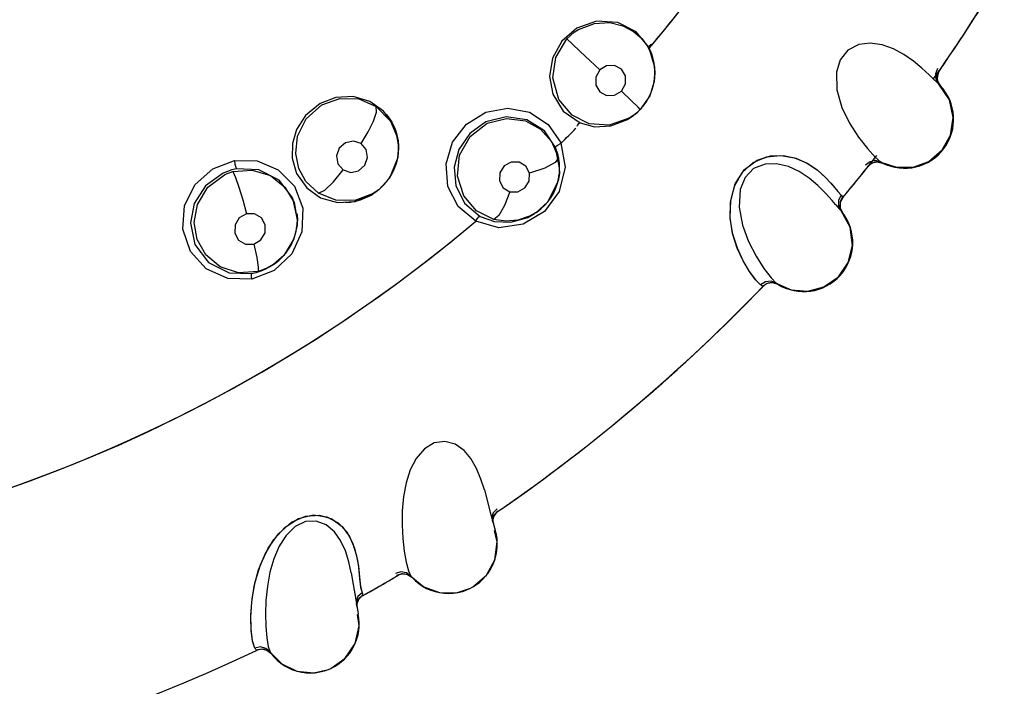
# Model space of a CAD drawing. Units: inches. Extents: x 0.4 to 16.6, y 0.6 to 10.4.
# Drawn here: x 4.8 to 5.1, y 8.7 to 8.9 of the extents above; entities that cross this region are included whole.
import ezdxf

# ---------------------------------------------------------------- set-up
doc = ezdxf.new("R2010")
doc.units = ezdxf.units.IN
doc.header["$LTSCALE"] = 0.935
doc.header["$MEASUREMENT"] = 0
doc.layers.get('0').update_dxf_attribs({"linetype": 'CONTINUOUS'})
doc.layers.add('AXIS', color=7, linetype='CONTINUOUS')
doc.layers.add('SCHEME_DIMS', color=7, linetype='CONTINUOUS')
doc.dimstyles.new('DIMSTYLE_1', dxfattribs={"dimtxt": 0.1, "dimasz": 0.1875, "dimexe": 0.125, "dimexo": 0.0625, "dimgap": 0.1, "dimtad": 0, "dimtih": 1, "dimtoh": 1, "dimdec": 1, "dimlfac": 1.3333333333, "dimzin": 4, "dimdsep": 46, "dimtxsty": 'STANDARD', "dimblk": '_FILLED', "dimblk1": '_FILLED', "dimblk2": '_FILLED', "dimcen": 0.09, "dimadec": 3, "dimazin": 1, "dimtp": 0.1, "dimtm": 0.1, "dimtfac": 1, "dimtdec": 3, "dimtofl": 0, "dimtmove": 0, "dimatfit": 3, "dimldrblk": '_FILLED', "dimfxl": 1, "dimtolj": 1, "dimtzin": 4, "dimarcsym": 0})

# ---------------------------------------------------------------- blocks, each defined once
blk = doc.blocks.new('_FILLED')
at = {"color": 0, "linetype": 'BYBLOCK'}
blk.add_solid([(0, 0), (-1, 0.1666666667), (-1, -0.1666666667)], dxfattribs=at)
blk = doc.blocks.new('*D0')
at = {"layer": 'SCHEME_DIMS', "color": 7, "linetype": 'CONTINUOUS'}
for p, q in [((4.7323941575, 9.9446151372), (7.090745311, 9.9446151372)), ((6.965745311, 9.9446151372), (6.965745311, 7.4663687514)), ((6.965745311, 4.5381223655), (6.965745311, 7.0163687514)), ((4.8178614527, 4.5381223655), (7.090745311, 4.5381223655))]:
    blk.add_line(p, q, dxfattribs=at)
at = {"layer": 'SCHEME_DIMS', "color": 7, "linetype": 'CONTINUOUS', "xscale": 0.1875, "yscale": 0.1875, "zscale": 0.1875}
for p, rotation in [((6.965745311, 9.9446151372), 90), ((6.965745311, 4.5381223655), 270)]:
    blk.add_blockref('_FILLED', p, dxfattribs=dict(at, rotation=rotation))
at = {"layer": 'SCHEME_DIMS', "color": 7, "linetype": 'CONTINUOUS', "insert": (6.915745311, 7.3663687514), "char_height": 0.1, "width": 0.6, "attachment_point": 2, "line_spacing_factor": 0.9}
blk.add_mtext('183,1\\P[7.21]', dxfattribs=at)

msp = doc.modelspace()

# ---------------------------------------------------------------- linework, layer by layer
at = {"color": 7, "linetype": 'CONTINUOUS'}
for p, q in [((4.9496150295, 8.9106431704), (4.9486143298, 8.9129491794)), ((4.9504088815, 8.9068770506), (4.9486143322, 8.912949174)), ((4.9504699306, 8.9055289137), (4.9504088815, 8.9068770506)), ((4.9504699985, 8.9055163415), (4.9504626358, 8.9059597944)), ((4.9504712204, 8.9052007736), (4.9504699421, 8.9055325566)), ((4.9504692998, 8.9048494921), (4.950471317, 8.9051923898)), ((4.9504712204, 8.9052007736), (4.9504713089, 8.9051852672)), ((5.0355379018, 8.9034324992), (5.0343720062, 8.9045520961)), ((5.0355379018, 8.9034324992), (5.0356944163, 8.9032817807)), ((5.0356304342, 8.903343426), (5.0368507127, 8.9021689347)), ((5.0364430844, 8.9031774692), (5.0373560446, 8.9016833947)), ((5.037355999, 8.9016833492), (5.0368507127, 8.9021689347)), ((5.0373557356, 8.9016830767), (5.0373898237, 8.9016501381)), ((5.0405817814, 8.8969225863), (5.0373560289, 8.9016833839)), ((5.0373560289, 8.9016833839), (5.0376708991, 8.9013708011)), ((5.0376708991, 8.9013708011), (5.0377787968, 8.9012626046)), ((5.037857333, 8.9011791144), (5.0378830524, 8.901151364)), ((4.8699645935, 8.890089435), (4.8674233439, 8.8934206493)), ((4.9121253744, 8.8930845389), (4.9178604198, 8.8893491619)), ((4.9421123339, 8.890872531), (4.9440707952, 8.8922355627)), ((4.9444279066, 8.8925223866), (4.9440553257, 8.8922231152)), ((4.9444292556, 8.8925234703), (4.9444279099, 8.8925223893)), ((4.8714250587, 8.8865746186), (4.8699645935, 8.890089435)), ((4.9178604198, 8.8893491619), (4.9217553643, 8.8836004933)), ((4.9263121218, 8.8881705207), (4.9263321029, 8.8881908482)), ((4.8719888624, 8.8831545685), (4.8714250587, 8.8865746186)), ((4.862154499, 8.8816709618), (4.8605547011, 8.8835199312)), ((4.8720144404, 8.8820529565), (4.8717724144, 8.8791954984)), ((4.8719153979, 8.8801877972), (4.8720129749, 8.8817329627)), ((4.872013462, 8.8822965968), (4.8719888624, 8.8831545685)), ((4.8720129749, 8.8817329627), (4.8720147029, 8.8820604418)), ((4.8720140915, 8.8821037204), (4.8720133738, 8.8823250614)), ((4.8720140915, 8.8821037204), (4.8720144404, 8.8820529565)), ((4.920892917, 8.8799312399), (4.9201088913, 8.8823196246)), ((4.9213364753, 8.8761080035), (4.9201088931, 8.8823196198)), ((4.8717724144, 8.8791954984), (4.8692265068, 8.8729151633)), ((4.9209372939, 8.8791752876), (4.9212431754, 8.8744220044)), ((4.8534698, 8.8773208086), (4.8550676942, 8.8754698666)), ((4.921273079, 8.8747599612), (4.9213364753, 8.8761080035)), ((4.9999838294, 8.8755196512), (5.002483847, 8.8733097033)), ((5.0000908202, 8.8754355747), (5.0027980017, 8.872995162)), ((5.0201488673, 8.877550634), (5.0196390453, 8.8778543279)), ((5.0202720371, 8.8774894038), (5.0202518215, 8.8774993371)), ((4.8692265068, 8.8729151633), (4.865974031, 8.8693805726)), ((4.9212431754, 8.8744220044), (4.9212392191, 8.8743772479)), ((4.9212431754, 8.8744220044), (4.921273425, 8.8747635738)), ((4.9212719874, 8.8747474217), (4.9213055077, 8.8751896983)), ((5.002483847, 8.8733097033), (5.0045732632, 8.8710805204)), ((5.0027980017, 8.872995162), (5.0042235468, 8.8714706056)), ((4.8659603247, 8.8693695389), (4.8641170704, 8.8680875063)), ((4.8659540782, 8.8693645185), (4.8656376354, 8.8691103386)), ((4.865974031, 8.8693805726), (4.8659603247, 8.8693695389)), ((4.9040546757, 8.869968732), (4.9060894263, 8.8687345976)), ((5.0045732632, 8.8710805204), (5.0064766889, 8.8688664889)), ((4.8587693564, 8.8657802236), (4.8636936473, 8.8677579993)), ((4.8636936475, 8.8677579992), (4.865644332, 8.869119785)), ((4.8656354854, 8.8691132485), (4.8644484855, 8.8682362193)), ((5.0064766889, 8.8688664889), (5.0074599973, 8.8677186321)), ((5.0074599973, 8.8677186321), (5.007897277, 8.867186812)), ((5.007897277, 8.867186812), (5.0080057132, 8.8670455316)), ((5.0080057132, 8.8670455316), (5.0080091764, 8.8670409497)), ((5.0080091767, 8.86704095), (5.0080396373, 8.8670773433)), ((5.0080396373, 8.8670773433), (5.0080681203, 8.8671113799)), ((4.8534027932, 8.8654564041), (4.8587693564, 8.8657802236)), ((4.8956415785, 8.8597197796), (4.8903013898, 8.8642059927)), ((5.005786253, 8.8648363951), (5.0047284513, 8.8660586234)), ((5.005786253, 8.8648363951), (5.0059280518, 8.8646720935)), ((5.0058701872, 8.8647391767), (5.0069770978, 8.8634572626)), ((5.0066640995, 8.8644990625), (5.0074355506, 8.8629272424)), ((5.0074355016, 8.8629272023), (5.0069770978, 8.8634572626)), ((5.0070958206, 8.8640311562), (5.0078177971, 8.8624693407)), ((4.8410076888, 8.8588267591), (4.8410757629, 8.8602928688)), ((4.9116009362, 8.8609357738), (4.9136766536, 8.8621126228)), ((4.9139081685, 8.8622669705), (4.9121210232, 8.8612684431)), ((4.9139081241, 8.8622657373), (4.9136601031, 8.8621016532)), ((4.9140247224, 8.8623429371), (4.9139081685, 8.8622669705)), ((5.0074352134, 8.8629269544), (5.0074661231, 8.8628910151)), ((5.0102090282, 8.8578895348), (5.0074355344, 8.8629272331)), ((5.0074355344, 8.8629272331), (5.007593153, 8.8627400269)), ((5.007593153, 8.8627400269), (5.0078177442, 8.8624692991)), ((5.0078885174, 8.8623785884), (5.007911309, 8.8623489278)), ((4.8409893027, 8.8586182445), (4.84098679, 8.8585895667)), ((4.8409893027, 8.8586182445), (4.8410126542, 8.8588817996)), ((4.8319812025, 8.8454423973), (4.8305846345, 8.8447846197)), ((4.831386452, 8.8451431027), (4.8334853908, 8.8463362634)), ((4.8337813252, 8.8465319693), (4.8318384277, 8.8454322047)), ((4.8333153061, 8.8462242469), (4.8319812025, 8.8454423973)), ((4.8334809804, 8.8463424453), (4.8333153061, 8.8462242469)), ((4.8337813254, 8.8465319689), (4.8334479405, 8.8463114109)), ((4.8338086715, 8.8465500907), (4.8337813252, 8.8465319693)), ((4.8299695101, 8.8445417351), (4.8313864519, 8.8451431023)), ((4.9833968995, 8.8398961072), (4.9828378051, 8.8402920834)), ((4.9834808728, 8.8398446717), (4.9833968995, 8.8398961072)), ((4.9835544516, 8.8398002152), (4.9834808728, 8.8398446717)), ((4.9835204905, 8.8397649264), (4.983554451, 8.8398002146)), ((4.9879571325, 8.8405722761), (4.9875988493, 8.8408315011)), ((4.9880785289, 8.8404821358), (4.9879571325, 8.8405722761)), ((4.9881955478, 8.840409812), (4.9881763885, 8.8404215313)), ((4.9475177114, 8.8057073403), (4.9474840097, 8.8056783307)), ((4.8982902546, 8.7775471845), (4.9001156026, 8.7707567511)), ((4.8982959555, 8.777528091), (4.8982998628, 8.7775113857)), ((4.9001156026, 8.7707567511), (4.9008829742, 8.7679153565)), ((4.9008829742, 8.7679153565), (4.9014299521, 8.7659047198)), ((4.8561779981, 8.7646802929), (4.8579906952, 8.7613982037)), ((4.9014299521, 8.7659047198), (4.9016077969, 8.7652606981)), ((4.9016077969, 8.7652606981), (4.901634082, 8.7651674537)), ((4.8570782789, 8.7632667687), (4.8585976718, 8.7597394172)), ((4.8579906952, 8.7613982037), (4.8591236772, 8.757837665)), ((4.8585976718, 8.7597394172), (4.8594942485, 8.7559895678)), ((4.8591236772, 8.757837665), (4.8597460831, 8.7542673207)), ((4.8575261414, 8.7521289446), (4.8581302567, 8.7486116217)), ((4.8575300604, 8.7521094094), (4.8575324186, 8.7520923691)), ((4.8596994309, 8.7546317821), (4.8597888736, 8.7539330279)), ((4.8597584848, 8.7541704342), (4.8601002149, 8.7508400213)), ((4.8597888736, 8.7539330279), (4.8601359699, 8.7504531603)), ((4.8750897193, 8.7527700047), (4.8758212054, 8.7511763581)), ((4.8601002149, 8.7508400213), (4.8604160646, 8.7479947397)), ((4.8747979995, 8.7517059331), (4.8761242211, 8.7508316103)), ((4.8758091335, 8.7511904018), (4.875804572, 8.7511956457)), ((4.8758211998, 8.7511763533), (4.8758091335, 8.7511904018)), ((4.8758212054, 8.7511763581), (4.8758232851, 8.751173899)), ((4.8758232851, 8.751173899), (4.8761758436, 8.7507728941)), ((4.8758232851, 8.751173899), (4.8758341922, 8.7511612271)), ((4.8758232851, 8.751173899), (4.8758245807, 8.7511723632)), ((4.8758342487, 8.75116116), (4.8797773408, 8.7478774562)), ((4.8581302567, 8.7486116217), (4.8589247097, 8.7440048329)), ((4.8604160646, 8.7479947397), (4.8608636687, 8.7460505109)), ((4.8797773408, 8.7478774562), (4.8845497283, 8.7461234278)), ((4.8845497283, 8.7461234278), (4.8897726185, 8.7460873188)), ((4.8897726185, 8.7460873188), (4.8940831724, 8.7475159511)), ((4.8940831724, 8.7475159511), (4.8947632946, 8.7478855572)), ((4.8947737685, 8.7478916044), (4.8947633588, 8.7478855943)), ((4.8589247097, 8.7440048329), (4.8595800264, 8.7402468382)), ((4.8610887915, 8.7454009565), (4.8611390905, 8.7452336152)), ((4.8611390905, 8.7452336152), (4.8611417915, 8.7452243742)), ((4.8611417908, 8.7452243737), (4.8611844885, 8.7452483158)), ((4.8595800264, 8.7402468382), (4.859697797, 8.7395891389)), ((4.859697797, 8.7395891389), (4.8597153825, 8.7394938621)), ((4.8280771721, 8.7291315396), (4.8273409031, 8.7312346918)), ((4.8285584777, 8.7285038134), (4.8284975413, 8.7285825929)), ((4.828610311, 8.7284376507), (4.8285584777, 8.7285038134)), ((4.8317533863, 8.7285615684), (4.8329934272, 8.7275688008)), ((4.8321418834, 8.729594244), (4.832723459, 8.7279399919)), ((4.8327127328, 8.727955089), (4.8327086692, 8.7279607372)), ((4.832723454, 8.7279399883), (4.8327127328, 8.727955089)), ((4.832723459, 8.7279399919), (4.832725304, 8.7279373507)), ((4.832725304, 8.7279373507), (4.8330394244, 8.7275055751)), ((4.832725304, 8.7279373507), (4.832734997, 8.7279237285)), ((4.832725304, 8.7279373507), (4.8327264531, 8.7279357036)), ((4.8349153109, 8.7254496786), (4.8359893179, 8.7245601007)), ((4.8409494186, 8.7221045117), (4.8461467763, 8.7215874467)), ((4.8461467763, 8.7215874467), (4.8505706114, 8.7226129392)), ((4.8505706114, 8.7226129392), (4.8512818002, 8.7229182839)), ((4.8512927873, 8.7229233408), (4.8512818008, 8.7229182842))]:
    msp.add_line(p, q, dxfattribs=at)
for points in [[(4.9486143298, 8.9129491794), (4.9447042818, 8.9176837938), (4.9390937324, 8.9205411005), (4.9326252989, 8.9209133205), (4.9266281877, 8.9187769492)], [(4.9270853415, 8.9183676404), (4.9320288342, 8.9202804919), (4.9367012535, 8.9205123325), (4.9406981518, 8.9195492764), (4.9439596372, 8.9177964982), (4.946441796, 8.9156020877), (4.9480960382, 8.9134203409), (4.949595117, 8.9102954161), (4.9504040244, 8.9065657761), (4.9504712204, 8.9052007736)], [(4.9266281879, 8.918776949), (4.9220498101, 8.9148186479), (4.9191576887, 8.9095857668), (4.9182620882, 8.9040410406), (4.9192714267, 8.8985802827), (4.9224543195, 8.8934331708), (4.927570215, 8.8898347638)], [(4.9235621977, 8.9155291372), (4.9246465815, 8.9165851504), (4.9258250108, 8.9175346386), (4.9270853419, 8.9183676399)], [(4.942599566, 8.8912516938), (4.9365160448, 8.8891440466), (4.930383218, 8.8895898133), (4.9251357925, 8.8922423768), (4.9211061608, 8.8969935932), (4.9192240615, 8.9036453453), (4.9201190403, 8.9098563405), (4.9235621977, 8.9155291372)], [(4.9335970109, 8.9060199783), (4.9305581061, 8.9089263682), (4.9276463052, 8.9116953079), (4.9251652177, 8.9140375212), (4.9235621709, 8.9155291086)], [(4.9486143322, 8.912949174), (4.9487446221, 8.9133179295), (4.9492749037, 8.9138321508), (4.949465885, 8.9139588691)], [(5.0343720062, 8.9045520961), (5.0321263223, 8.9066193762), (5.0295525282, 8.9087449321), (5.026676961, 8.9107379736), (5.0234502389, 8.9124668001), (5.0200653606, 8.9136685405), (5.016374561, 8.9141981411), (5.0128816728, 8.9137771306), (5.0095346394, 8.9120818869), (5.0071765902, 8.9091616685), (5.0060162201, 8.905365933)], [(4.9504626358, 8.9059597944), (4.9502432024, 8.9081685428), (4.9496150295, 8.9106431704)], [(4.9335970187, 8.9060199867), (4.9323892289, 8.9038660962), (4.93238355, 8.9014155846), (4.9336002793, 8.899325609), (4.9357170667, 8.8981702709), (4.938156103, 8.8982654243), (4.9402459398, 8.8995639054)], [(4.9402459398, 8.8995639054), (4.9414576359, 8.9017324031), (4.9414509741, 8.9041996441), (4.9402101937, 8.9062896101), (4.9380865595, 8.9074225815), (4.9356647955, 8.9073115261), (4.9335970187, 8.9060199867)], [(5.036939026, 8.9064566638), (5.036310107, 8.9048832887), (5.0364430844, 8.9031774692)], [(5.0377790244, 8.9012624622), (5.0369352053, 8.9026896026), (5.0367940825, 8.9043634479), (5.0374231585, 8.9059676768)], [(4.9504713089, 8.9051852672), (4.9502603688, 8.9025128445), (4.9488873363, 8.8981491869), (4.9459953427, 8.8939615106)], [(4.945996144, 8.8939617409), (4.9468430452, 8.8949215113), (4.9477622865, 8.8961680961), (4.9485605786, 8.8975008005), (4.9492280707, 8.8989061007), (4.9497543808, 8.9003555407), (4.950136149, 8.9018388241), (4.9503732631, 8.9033399041), (4.9504692998, 8.9048494921)], [(5.0060162203, 8.9053659325), (5.0061632972, 8.8999687637), (5.0076946878, 8.8945522579), (5.0100124109, 8.8897179177), (5.0127346544, 8.8854924769), (5.0154914072, 8.8819912304), (5.0179220949, 8.8793436176), (5.0196391865, 8.8778542708)], [(4.9459961286, 8.8939617247), (4.945327166, 8.8946471667), (4.9433153767, 8.89660807), (4.9402459351, 8.8995639007)], [(4.8674233439, 8.8934206493), (4.8632654338, 8.8963733831), (4.8581483202, 8.8978598662), (4.8528888796, 8.8976091399), (4.8480270733, 8.8957619352)], [(4.8485256023, 8.8953155814), (4.854055142, 8.8973174921), (4.8598825208, 8.8971638876), (4.8652181004, 8.8948791088)], [(5.0342818496, 8.8780541038), (5.0383954517, 8.8815506922), (5.0409495142, 8.8861167681), (5.0417762853, 8.8914480428), (5.0405817814, 8.8969225863)], [(4.8480270735, 8.8957619352), (4.8435436716, 8.8920875078), (4.8408250924, 8.8878164068), (4.8395688906, 8.8835158452), (4.8395105926, 8.8790642019), (4.840844146, 8.8743940634), (4.8439297036, 8.8699592185)], [(4.8475679589, 8.8683265153), (4.8437181192, 8.8719091921), (4.8415548955, 8.8758306477), (4.8405742649, 8.8804906411), (4.8411545537, 8.8857523266), (4.8437843648, 8.8910706313), (4.8485256024, 8.8953155815)], [(4.8605547109, 8.8835199247), (4.8627672748, 8.8870461342), (4.864407586, 8.8903672311), (4.8652923911, 8.8931433363), (4.8652181332, 8.8948790866)], [(4.8652181004, 8.8948791088), (4.8695840392, 8.8903810944), (4.8716754948, 8.885233525), (4.8720140915, 8.8821037204)], [(4.8903013898, 8.8642059927), (4.8871479785, 8.8703972359), (4.8865836415, 8.8772937196), (4.8885912746, 8.8839480474), (4.892856421, 8.8894682484), (4.898757286, 8.8930951066), (4.905469333, 8.8943573419), (4.9121253744, 8.8930845389)], [(4.9459953427, 8.8939615106), (4.9449459234, 8.8929566748), (4.9444292556, 8.8925234703)], [(4.944429374, 8.8925233838), (4.945249655, 8.8932288356), (4.9459961286, 8.8939617247)], [(4.8682868386, 8.8924749363), (4.8692015794, 8.8912910453), (4.8699978512, 8.8900233095), (4.8706736264, 8.8886708885), (4.8712166938, 8.8872591972), (4.8716195027, 8.8858054723), (4.8718825232, 8.8843068605), (4.8720044564, 8.8827764078), (4.871997938, 8.8823252845)], [(4.9201088913, 8.8823196246), (4.9166515994, 8.8873942852), (4.9113281068, 8.8907562627), (4.9049214623, 8.8917227437), (4.8987530558, 8.8901478831)], [(4.8991705624, 8.8896982033), (4.9050560799, 8.891213058), (4.9109221719, 8.8904193193), (4.9154627138, 8.8879516628), (4.9188830248, 8.8841621321), (4.9209372939, 8.8791752876)], [(4.927570215, 8.8898347638), (4.9320454323, 8.8886492624), (4.9370456027, 8.888890399), (4.942112334, 8.8908725306)], [(4.9444279099, 8.8925223893), (4.9438102807, 8.8920503722), (4.9425995662, 8.8912516935)], [(4.8987530554, 8.8901478827), (4.8938295223, 8.8866281509), (4.8904676673, 8.8816839278), (4.889065119, 8.8762452747), (4.8895671452, 8.8707147584), (4.8922623762, 8.8652963364), (4.8970250513, 8.8612419749)], [(4.9011724858, 8.8602867416), (4.8958607659, 8.8629719081), (4.8919921577, 8.867468729), (4.8900584946, 8.8735473043), (4.890723858, 8.8799923033), (4.8939245993, 8.8857032851), (4.8991705621, 8.8896982027)], [(4.9266679729, 8.8888614023), (4.9267510021, 8.8890155321), (4.9271962718, 8.889597669), (4.9275702154, 8.8898347639)], [(4.8605616919, 8.8835111821), (4.8582342084, 8.8842790511), (4.8557993494, 8.8837725858), (4.8538989804, 8.8821254309), (4.8530404078, 8.8797671653), (4.8534698, 8.8773208086)], [(4.8550676942, 8.8754698666), (4.8573920002, 8.8747021893), (4.8598280753, 8.8752075227), (4.8617306677, 8.8768560613), (4.8625895751, 8.879220796), (4.862154499, 8.8816709618)], [(4.9217421807, 8.8835981612), (4.92303669, 8.8762802265), (4.9212190803, 8.8688824404), (4.9166701768, 8.8627382293), (4.9102047592, 8.8588100134), (4.9027728222, 8.857719481), (4.8956451597, 8.85973246)], [(4.9201088931, 8.8823196198), (4.9202725974, 8.8826748055), (4.9208479923, 8.8831379931), (4.9216213753, 8.8835540579)], [(4.8083439217, 8.8505308218), (4.8060496179, 8.8573606187), (4.8065923783, 8.8645215627), (4.8098047213, 8.8709843639), (4.81517578, 8.8758211674), (4.82180369, 8.8783224885)], [(4.8217966577, 8.8783212343), (4.8219883511, 8.8772464043), (4.8222161257, 8.8762904449), (4.8224217626, 8.8757234648)], [(4.82180369, 8.8783224885), (4.8288013496, 8.8782281718), (4.8352376966, 8.8755150162)], [(4.8659598592, 8.8693678376), (4.8662668789, 8.8696209176), (4.8673836464, 8.8706600473), (4.8683997436, 8.8718007493), (4.8693058301, 8.8730306934), (4.8700891314, 8.874336687), (4.870750382, 8.8757203216), (4.8712805001, 8.8771688421), (4.8716701563, 8.8786616702), (4.8719153979, 8.8801877972)], [(4.9209372957, 8.8791752774), (4.9199232454, 8.8776936643), (4.9168148157, 8.8760155588), (4.9121296239, 8.8744702465)], [(4.9213055077, 8.8751896983), (4.9212904674, 8.877409269), (4.920892917, 8.8799312399)], [(4.9813114043, 8.8418407076), (4.979454058, 8.8443504894), (4.9774840131, 8.8476190326), (4.9756758821, 8.8515206712), (4.9742632335, 8.855992696), (4.9735072139, 8.8608758869), (4.9736709335, 8.8660514891), (4.9750779663, 8.8711393542), (4.9779325569, 8.8755292602), (4.9817989292, 8.8784108288), (4.9858608041, 8.8797006635), (4.9898418467, 8.8798055797), (4.9936255974, 8.8789920571), (4.9970325564, 8.8774861486), (4.9999838294, 8.8755196512)], [(4.977492822, 8.8476066942), (4.9757011529, 8.8514593235), (4.9743053681, 8.8558322468), (4.9735303759, 8.860558579), (4.9735980808, 8.8654884552), (4.9747875825, 8.8704328252), (4.9772019187, 8.8746857835), (4.9805883482, 8.8777289266), (4.9846454387, 8.8794556878), (4.9890000861, 8.8798695537), (4.9931673661, 8.8791366942), (4.9968839531, 8.8775676025), (5.0000908202, 8.8754355747)], [(4.8224217697, 8.8757234662), (4.8210392403, 8.8754206594), (4.8196850508, 8.8750025244), (4.818366086, 8.8744711103)], [(4.8213720385, 8.8749267308), (4.8273009209, 8.8754079188), (4.8328224498, 8.8737205304), (4.8372639801, 8.8701975304), (4.8400638117, 8.8654746494), (4.8410482965, 8.860117457), (4.8409893027, 8.8586182445)], [(4.8410757629, 8.8602928688), (4.8397075266, 8.8667580292), (4.8354936125, 8.8723226723), (4.8292720656, 8.8754813161), (4.8224217697, 8.8757234662)], [(4.8352376966, 8.8755150162), (4.8401587518, 8.8704823252), (4.8427439454, 8.863791843), (4.8424892696, 8.8564955792), (4.8393976227, 8.8497595074), (4.8339559718, 8.8446661771), (4.8271058173, 8.8420275264)], [(4.8475679431, 8.8683265256), (4.8495040945, 8.869259025), (4.8521461047, 8.8717661774), (4.8550607978, 8.8754789016)], [(4.9121296227, 8.8744702492), (4.910992344, 8.8766103436), (4.9089096781, 8.8778478097), (4.9064838434, 8.8778487452), (4.9043411612, 8.8766425022), (4.9030404687, 8.8745496376), (4.9029277122, 8.8721082304), (4.9040546757, 8.869968732)], [(5.0047284513, 8.8660586234), (5.0026827438, 8.8683239764), (5.0003156894, 8.8706775817), (4.9976359383, 8.8729270341), (4.9945821872, 8.8749457417), (4.9913223995, 8.8764541728), (4.9876960766, 8.877321502), (4.9841792575, 8.877224031), (4.9806902962, 8.875844309), (4.978073275, 8.8731537196), (4.9765681919, 8.8694810106)], [(5.0196391781, 8.8778542519), (5.0180151751, 8.8782958782), (5.016337096, 8.8779632113), (5.0149479319, 8.8768786369)], [(5.0155411258, 8.876535845), (5.0168375837, 8.8775724933), (5.0184747085, 8.8779478822), (5.020149611, 8.8775502391)], [(5.0196390453, 8.8778543279), (5.0244048373, 8.8762340686), (5.0294654093, 8.8762864392), (5.0342818496, 8.8780541037)], [(4.8183660865, 8.8744711104), (4.8129345584, 8.8705925276), (4.8095066321, 8.865212749), (4.8083396548, 8.8592188401), (4.8097337431, 8.85264307), (4.813939224, 8.8471217016), (4.8201877175, 8.8439656123), (4.8270146811, 8.8437375636)], [(4.829066021, 8.8444088844), (4.823038813, 8.8439921734), (4.8174781931, 8.8457994767), (4.8130771849, 8.8494511638), (4.8104090801, 8.8541818811), (4.8095278567, 8.8593077621), (4.8104856892, 8.8648269584), (4.8137300976, 8.8702118799), (4.8188213798, 8.8739807321)], [(4.8188213792, 8.873980732), (4.8196537628, 8.8743448886), (4.8205049288, 8.8746605719), (4.8213720385, 8.8749267308)], [(4.8213720083, 8.8749267225), (4.8221680297, 8.8731484736), (4.823201405, 8.8701695087), (4.8243733215, 8.8662569584), (4.8254987721, 8.8619905777)], [(4.9060894263, 8.8687345976), (4.908524228, 8.8687030558), (4.9107075303, 8.8699118164), (4.9120252613, 8.8720332298), (4.9121296227, 8.8744702492)], [(4.913907783, 8.8622662528), (4.914348208, 8.8625611219), (4.9155729442, 8.8635002815), (4.9167033188, 8.8645509703), (4.9177253599, 8.8657016777), (4.9186364112, 8.8669486454), (4.9194238585, 8.8682732346), (4.9200806607, 8.8696678065), (4.9206027171, 8.8711233848), (4.9209829552, 8.8726209016), (4.9212173431, 8.8741443569), (4.9212392632, 8.8743702321)], [(4.9212392191, 8.8743772479), (4.9208737714, 8.872126944), (4.9176104238, 8.8655628934), (4.9140247224, 8.8623429371)], [(4.8439297036, 8.8699592185), (4.8481690311, 8.8669432194), (4.8534027932, 8.8654564041)], [(4.9765681918, 8.8694810107), (4.9762174802, 8.8640932414), (4.9772434154, 8.8585587001), (4.9791059663, 8.8535314157), (4.9814274067, 8.8490731787), (4.9838499191, 8.8453328779), (4.9860263855, 8.8424726168), (4.9875989838, 8.8408314303)], [(5.0042235468, 8.8714706056), (5.005520725, 8.8699873215), (5.0064766889, 8.8688664889)], [(4.8641170703, 8.8680875062), (4.8586593045, 8.8660639337), (4.8528856649, 8.866147941), (4.8475679589, 8.8683265153)], [(4.8644484855, 8.8682362193), (4.8631227216, 8.867430901), (4.8617340696, 8.8667532198), (4.8602942041, 8.8662056597), (4.8588198064, 8.8657944935), (4.8573201815, 8.8655211483), (4.8558061972, 8.8653880871)], [(4.906089419, 8.8687345992), (4.9044558244, 8.8645463062), (4.9027158157, 8.8615343618), (4.9011724611, 8.8602867483)], [(5.0074599981, 8.8677186315), (5.0066888202, 8.8662098788), (5.0066640995, 8.8644990625)], [(5.0078972235, 8.8671868813), (5.0071385734, 8.8657102947), (5.0070958206, 8.8640311562)], [(4.8254972583, 8.861992934), (4.8233177876, 8.8607575381), (4.8220041496, 8.8586160259), (4.8219234565, 8.8561362863), (4.8231074714, 8.8539856086), (4.8252378977, 8.8527537982), (4.827713929, 8.8527655059)], [(4.827713929, 8.8527655059), (4.8299023356, 8.8540094605), (4.8312147658, 8.8561682074), (4.8312776667, 8.8586636202), (4.8300727279, 8.8608041292), (4.8279459672, 8.8620116846), (4.8254972583, 8.861992934)], [(4.8409697913, 8.862146301), (4.8410728533, 8.8606170327), (4.8410284591, 8.8590737255)], [(4.8956263741, 8.8597377651), (4.8961338573, 8.8605016887), (4.8966308577, 8.8610403342), (4.8970250516, 8.861241975)], [(4.8970250513, 8.8612419749), (4.9013720383, 8.8596492766), (4.9063731621, 8.8594287944), (4.9116009366, 8.8609357738)], [(4.9121210237, 8.8612684436), (4.9085607082, 8.8600599042), (4.904846883, 8.8597277398), (4.9011724858, 8.8602867416)], [(4.833783388, 8.8465335894), (4.8342380727, 8.8468455684), (4.8354277536, 8.8477767647), (4.8365215792, 8.8488119158), (4.8375151251, 8.8499463249), (4.8384028481, 8.8511700163), (4.8391709047, 8.8524652129), (4.8398120908, 8.853823552), (4.8403270448, 8.8552459075), (4.8407066675, 8.8567064564), (4.8409459728, 8.8581864481), (4.8409866471, 8.8585874857)], [(4.84098679, 8.8585895667), (4.8400327789, 8.8543872213), (4.8368913626, 8.8492112114), (4.8338086715, 8.8465500907)], [(5.0021977997, 8.8396815967), (5.0066160027, 8.8427843921), (5.0095798131, 8.8470957857), (5.0108941625, 8.8523282351), (5.0102090282, 8.8578895348)], [(4.827715495, 8.8527630266), (4.8286412862, 8.8486431977), (4.8291257366, 8.8456715808), (4.8290659882, 8.844408876)], [(4.8271058173, 8.8420275264), (4.8198119798, 8.842186072), (4.8131887318, 8.8451735888), (4.8083439217, 8.8505308218)], [(4.8318384272, 8.8454322046), (4.8309352406, 8.8450342008), (4.8300099406, 8.8446926576), (4.829066021, 8.8444088844)], [(4.827014681, 8.843737564), (4.8269631819, 8.8434917909), (4.8269901333, 8.8428995411), (4.8270948343, 8.8420453492)], [(4.8270146811, 8.8437375636), (4.8285091858, 8.8440722731), (4.8299695101, 8.8445417351)], [(4.9828378049, 8.8402920834), (4.9813082084, 8.8418439501), (4.9794496144, 8.8443598405)], [(4.9875989748, 8.8408314129), (4.9860225571, 8.8414207578), (4.9843209689, 8.8412440828), (4.9828378049, 8.8402920834)], [(4.9833969002, 8.8398961068), (4.9847833372, 8.8408089236), (4.9864480804, 8.8410319117), (4.9880792328, 8.8404816744)], [(4.9875988493, 8.8408315011), (4.9921951268, 8.8387791271), (4.9972390072, 8.8383651172), (5.0021977996, 8.8396815968)], [(4.8829270794, 8.7919238466), (4.8799617105, 8.7901407547), (4.8774003528, 8.7871342987), (4.875635013, 8.7836974185), (4.8743386461, 8.7796879174), (4.8735389127, 8.7754879338), (4.8731461925, 8.7711385334), (4.8731080975, 8.7667983968), (4.8733513171, 8.7626636889), (4.8738078243, 8.7588262141), (4.874409577, 8.7554426015), (4.8750897193, 8.7527700047)], [(4.8982902546, 8.7775471845), (4.8972685655, 8.7808808832), (4.8959321131, 8.7841219785), (4.8941583092, 8.7871668126), (4.8920737873, 8.7895910388), (4.889351369, 8.7915074308), (4.8861989242, 8.7923852539), (4.8829270796, 8.7919238462)], [(4.8273409031, 8.7312346918), (4.8269399729, 8.7345403866), (4.8268515733, 8.7386314012), (4.8271451104, 8.7432125625), (4.8279117296, 8.7481054095), (4.8292306186, 8.7530582579), (4.831186254, 8.7578997703), (4.8338650713, 8.7623883154), (4.83729988, 8.7661691081), (4.841449835, 8.7688266965), (4.8459545041, 8.7699014041), (4.8501061371, 8.7693169893), (4.8535469216, 8.7674467168), (4.8561779981, 8.7646802929)], [(4.9021735093, 8.7718020286), (4.9010231923, 8.7705468872), (4.9005829078, 8.7690249421)], [(4.9009343456, 8.7677258547), (4.9008378196, 8.7682844484), (4.9013000154, 8.7698994021), (4.9024575475, 8.7711758901)], [(4.8280771724, 8.7291315397), (4.8273082229, 8.7313879273), (4.826913881, 8.7349443879), (4.82686999, 8.7393276038), (4.8272632555, 8.744221593), (4.8281989725, 8.7494017553), (4.829798996, 8.7546722606), (4.832131379, 8.7596916223), (4.8352708975, 8.7641478527), (4.8392655476, 8.7676484039), (4.843621519, 8.769563834), (4.8478104506, 8.7698351438), (4.8516527633, 8.7686609437), (4.8547986123, 8.7663254485), (4.8570782789, 8.7632667687)], [(4.8435526015, 8.7678596733), (4.8404355898, 8.7663573192), (4.8376081809, 8.7635995867), (4.8355337564, 8.7603399344), (4.8338735637, 8.756466896), (4.8326903466, 8.7523584374), (4.8318986486, 8.7480637051), (4.8314609213, 8.7437455305), (4.8313222357, 8.7396059977), (4.8314233106, 8.7357427871), (4.8317108211, 8.7323181297), (4.8321418834, 8.729594244)], [(4.8575261414, 8.7521289446), (4.856815881, 8.7555425864), (4.8557836663, 8.7588930098), (4.8542978808, 8.7620882933), (4.8524455311, 8.7646942296), (4.8499112176, 8.7668532508), (4.8468530377, 8.768017731), (4.8435526014, 8.7678596731)], [(4.8947633591, 8.7478855945), (4.8989137136, 8.7514277799), (4.9015022898, 8.7561588403), (4.902242253, 8.7616701956), (4.9013906727, 8.7651071436)], [(4.8594942485, 8.7559895678), (4.8596010982, 8.7553184849), (4.8596994309, 8.7546317821)], [(4.875804572, 8.7511956457), (4.8744725552, 8.7521643326), (4.8727782897, 8.7524569089), (4.8710849119, 8.7519348439)], [(4.8715541004, 8.7514269096), (4.8731341752, 8.7519361053), (4.8747979995, 8.7517059331)], [(4.8601359699, 8.7504531603), (4.8604438105, 8.7478159756), (4.86086367, 8.7460505097)], [(4.8761758436, 8.7507728941), (4.8771583047, 8.7497902899), (4.8782331338, 8.7488985377), (4.8793845178, 8.7481116749)], [(4.8608636687, 8.7460505109), (4.859602624, 8.7449066678), (4.8590240161, 8.7434317489)], [(4.86086367, 8.7460505097), (4.8609612291, 8.7457767236), (4.861035149, 8.7455611145), (4.8610887915, 8.7454009565)], [(4.8793845178, 8.7481116749), (4.8806027397, 8.7474357658), (4.8818809976, 8.746874801), (4.8832082141, 8.7464344332), (4.8845753008, 8.7461187282)], [(4.8845753008, 8.7461187282), (4.8859676094, 8.7459319895), (4.8873773327, 8.7458763626), (4.8887908415, 8.7459539152)], [(4.8887908415, 8.7459539152), (4.890198557, 8.7461659305), (4.8915873197, 8.7465126919), (4.8929429041, 8.7469927814), (4.8940831726, 8.7475159507)], [(4.859254294, 8.7421058116), (4.8592096333, 8.7426709236), (4.8598186263, 8.7442364353), (4.8610888216, 8.7454008693)], [(4.8512818791, 8.7229183202), (4.8557409462, 8.7260631646), (4.858754321, 8.7305356621), (4.8599988198, 8.7359554227), (4.8594674523, 8.7394562302)], [(4.8327086692, 8.7279607372), (4.8314715522, 8.7290479976), (4.8298114408, 8.7294953983), (4.8280771721, 8.7291315396)], [(4.8284975413, 8.7285825929), (4.8283908521, 8.7287158306), (4.828250945, 8.7288972326), (4.8280771724, 8.7291315397)], [(4.8284975765, 8.7285825448), (4.8301178384, 8.7289440261), (4.8317533863, 8.7285615684)], [(4.8327350479, 8.7279236566), (4.836358895, 8.7242906937), (4.8409494186, 8.7221045117)], [(4.8330394244, 8.7275055751), (4.8339271955, 8.7264366483), (4.8349153109, 8.7254496786)], [(4.8359893179, 8.7245601007), (4.8371400991, 8.7237748479), (4.8383612491, 8.7230985206), (4.8396422587, 8.7225377678), (4.8409744522, 8.7220974752), (4.8423436403, 8.7217832774), (4.8437422464, 8.7215980298), (4.8451568898, 8.721545047)], [(4.8451568898, 8.721545047), (4.8465781506, 8.721626489), (4.8479929513, 8.7218438501), (4.8493869963, 8.7221970287), (4.8505706115, 8.7226129389)]]:
    msp.add_lwpolyline(points, dxfattribs=at)
for centre, radius, start, end in [((4.6025563346, 9.2064294522), 0.52875, 325.0951490114, 334.3914098971), ((4.6025563343, 9.2064294524), 0.4539896007, 319.7003162569, 327.2624754337), ((5.0406333445, 8.9037005582), 0.0037499995, 145.3539576098, 222.8268583218), ((5.0268818831, 8.8909545859), 0.015, 243.3321191017, 43.4082222202), ((4.6025563343, 9.2064294524), 0.4539896007, 314.6760617844, 315.4905478556), ((4.6025563631, 9.2064294339), 0.5287499661, 321.1407639301, 321.8588754883), ((5.0186369854, 8.8741146289), 0.00375, 64.1502472839, 141.3863771315), ((4.6025563346, 9.2064294522), 0.52875, 320.7989399962, 321.1407639301), ((4.6025563631, 9.2064294339), 0.5287499661, 320.0686338806, 320.7989399962), ((5.0108847285, 8.8646339391), 0.00375, 140.0686343153, 217.5415306199), ((4.9960176311, 8.8532088827), 0.015, 238.0467915155, 38.1228923892), ((4.6025563343, 9.2064294524), 0.453989601, 231.2721974186, 310.208950688), ((4.6025563346, 9.2064294522), 0.52875, 304.6757534031, 316.0957425635), ((4.6025563297, 9.2064294554), 0.5287500056, 310.7234944117, 316.1010496717), ((4.6025563346, 9.2064294522), 0.52875, 316.0957425635, 316.1010496525), ((4.9862565652, 8.8372000075), 0.00375, 58.864614826, 136.1010495453), ((4.6025563297, 9.2064294554), 0.5287500056, 310.2827897152, 310.3189947061), ((4.6025563297, 9.2064294554), 0.5287500056, 305.1393139155, 305.951668021), ((4.9046539976, 8.7679169074), 0.00375, 124.5635208769, 190.0350613988), ((4.6025563297, 9.2064294554), 0.5287500056, 304.5639150165, 304.677164286), ((4.8872737684, 8.7608819854), 0.015, 300.0002858673, 16.6174077218), ((4.8735883789, 8.7480650988), 0.0037499991, 46.8600634021, 120.5959361539), ((4.6025563297, 9.2064294554), 0.5287500056, 299.3778674831, 300.1484958667), ((4.6025563346, 9.2064294522), 0.52875, 300.3372747879, 300.4548923192), ((4.6025563346, 9.2064294522), 0.52875, 300.4548923192, 300.5656019997), ((4.6025563346, 9.2064294522), 0.52875, 300.5656019997, 300.5959361969), ((4.6025563346, 9.2064294522), 0.52875, 239.9769385133, 295.310608578), ((4.6025563346, 9.2064294522), 0.52875, 299.4844134183, 299.8984223725), ((4.8629757298, 8.7419534155), 0.0037499996, 119.2781795592, 185.0252920375), ((4.6025563346, 9.2064294522), 0.52875, 299.2781934085, 299.283497819), ((4.6025563346, 9.2064294522), 0.52875, 299.283497819, 299.2931942863), ((4.6025563346, 9.2064294522), 0.52875, 299.2931942863, 299.3096787234), ((4.8450213704, 8.7365493942), 0.015, 294.7146723176, 11.3238345999), ((4.8302135309, 8.7250476382), 0.00375, 41.1302354058, 115.3106085677)]:
    msp.add_arc(centre, radius, start, end, dxfattribs=at)
at = {"layer": 'AXIS', "color": 7, "linetype": 'CONTINUOUS'}
for p, q in [((5.0080092002, 8.8670409782), (5.0080326285, 8.8670689689)), ((4.9835275987, 8.839772312), (4.9835542691, 8.8398000255)), ((4.9468207784, 8.8051084394), (4.9468604026, 8.8051424335)), ((4.9468680043, 8.8051489559), (4.946907938, 8.8051832238)), ((4.9067507316, 8.7739455433), (4.9067623792, 8.7739537361)), ((4.8611418435, 8.7452244033), (4.8611738226, 8.7452423346)), ((4.8285755064, 8.7284211923), (4.8286100701, 8.7284375368))]:
    msp.add_line(p, q, dxfattribs=at)
for radius, start, end in [(0.453989601, 319.6993292553, 340.0635480427), (0.52875, 325.0140485785, 334.3912049729), (0.453989601, 314.6760555319, 315.4942462088), (0.52875, 320.0686602593, 321.8587596171), (0.453989601, 284.8935413515, 310.2089073834), (0.52875, 304.5634937071, 316.1010562107), (0.52875, 299.2782184238, 300.59592371), (0.52875, 239.976806173, 295.3106176409)]:
    msp.add_arc((4.6025563346, 9.2064294522), radius, start, end, dxfattribs=at)

# ---------------------------------------------------------------- dimensions: what is measured, and where the dimension line sits
at = {"layer": 'SCHEME_DIMS', "color": 7, "linetype": 'CONTINUOUS'}
dim = msp.add_linear_dim(base=(6.965745311, 9.9446151372), p1=(4.7553614527, 4.5381223655), p2=(4.6698941575, 9.9446151372), angle=90, text='<>\\P[]', dimstyle='DIMSTYLE_1', dxfattribs=at)
dim.commit()
dim.dimension.update_dxf_attribs({"geometry": '*D0', "text_midpoint": (6.965745311, 7.2413687514), "dimtype": 160})

doc.saveas('drawing.dxf')
